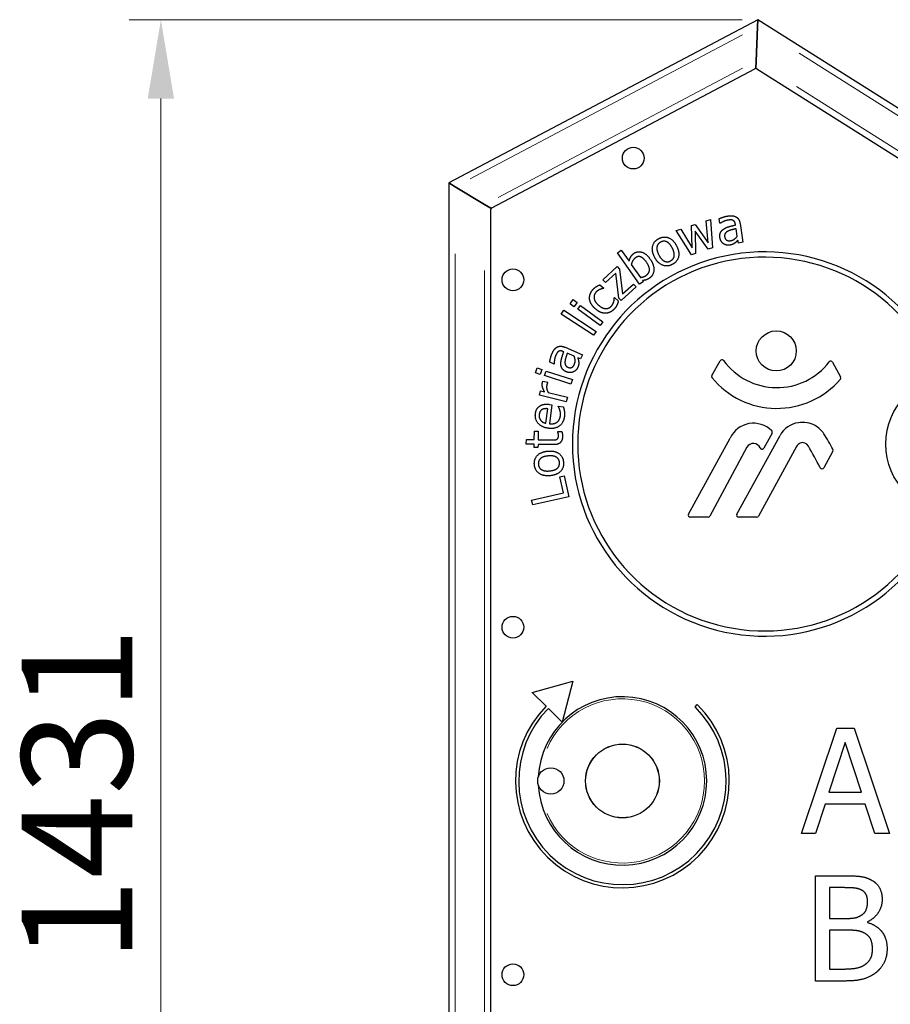
# Model space of a CAD drawing. Units: millimetres. Extents: x 8589 to 11114, y -10 to 4480.
# Drawn here: x 8864 to 9691, y 3545 to 4480 of the extents above; entities that cross this region are included whole.
import ezdxf

# ---------------------------------------------------------------- set-up
doc = ezdxf.new("R2010")
doc.units = ezdxf.units.MM
doc.header["$LTSCALE"] = 30
for name, color, linetype, lineweight in [('Dimension (ISO)', 161, 'Continuous', 18), ('Visible (ISO)', 7, 'Continuous', 30), ('Visible Narrow (ISO)', 7, 'Continuous', 15)]:
    doc.layers.add(name, color=color, linetype=linetype, lineweight=lineweight)
doc.styles.add('Label Text (ISO)', font='tahoma.ttf')
doc.dimstyles.new('Default (ISO)', dxfattribs={"dimscale": 30, "dimtxt": 3.5, "dimasz": 2.5, "dimexe": 1, "dimexo": 0.5, "dimgap": 0.762, "dimtad": 1, "dimtoh": 1, "dimrnd": 1e-08, "dimtxsty": 'Label Text (ISO)', "dimcen": 0.09, "dimdle": 10, "dimclrd": 256, "dimclre": 256, "dimclrt": 256, "dimadec": 0, "dimazin": 2, "dimtfac": 0.714286, "dimtmove": 0, "dimatfit": 3, "dimfxl": 0, "dimtolj": 1, "dimtzin": 0, "dimlwd": -1, "dimlwe": -1, "dimarcsym": 0})

# ---------------------------------------------------------------- blocks, each defined once
blk = doc.blocks.new('*D7')
at = {"layer": 'Defpoints', "color": 0}
for p in [(9564.85, 4479.93), (8997.99, 3048.88), (8997.99, 3048.88)]:
    blk.add_point(p, dxfattribs=at)
at = {"layer": 'Dimension (ISO)'}
for p, q in [((9549.85, 4479.93), (8967.99, 4479.93)), ((8997.99, 4404.93), (8997.99, 3123.88))]:
    blk.add_line(p, q, dxfattribs=at)
for points in [[(8985.49, 4404.93), (9010.49, 4404.93), (8997.99, 4479.93)], [(8985.49, 3123.88), (9010.49, 3123.88), (8997.99, 3048.88)]]:
    blk.add_solid(points, dxfattribs=at)
at = {"layer": 'Dimension (ISO)', "insert": (8865.76, 3743.78), "char_height": 105, "attachment_point": 2, "rotation": 90, "style": 'Label Text (ISO)'}
blk.add_mtext('\\A1;1431', dxfattribs=at)

msp = doc.modelspace()

# ---------------------------------------------------------------- linework, layer by layer
at = {"layer": 'Visible (ISO)'}
for p, q in [((9564.853, 4479.928), (9271.284, 4324.876)), ((9564.585, 4473.001), (9564.853, 4479.928)), ((9564.853, 4479.928), (9564.585, 4473.001)), ((10361.284, 3976.876), (9564.853, 4479.928)), ((9564.585, 4473.001), (9563.332, 4440.674)), ((9563.332, 4440.674), (9564.585, 4473.001)), ((9312.35, 4301.329), (9562.041, 4433.206)), ((9563.064, 4433.747), (9562.041, 4433.206)), ((9563.064, 4433.747), (9563.332, 4440.674)), ((9563.332, 4440.674), (9563.064, 4433.747)), ((9564.043, 4433.129), (9563.064, 4433.747)), ((9564.043, 4433.129), (10320.352, 3955.419)), ((9277.284, 4321.259), (9271.284, 4324.876)), ((9271.284, 4324.876), (9277.284, 4321.259)), ((9271.284, 4324.876), (9271.284, 3048.876)), ((9277.284, 4321.259), (9305.284, 4304.382)), ((9305.284, 4304.382), (9277.284, 4321.259)), ((9311.284, 4300.766), (9305.284, 4304.382)), ((9305.284, 4304.382), (9311.284, 4300.766)), ((9312.35, 4301.329), (9311.284, 4300.766)), ((9311.284, 4300.766), (9311.284, 4299.56)), ((9311.284, 3478.45), (9311.284, 4299.56)), ((9501.957, 4284.371), (9505.436, 4285.504)), ((9502.346, 4263.111), (9501.957, 4284.371)), ((9505.436, 4285.504), (9517.8, 4268.142)), ((9515.658, 4288.832), (9519.892, 4290.21)), ((9517.8, 4268.142), (9515.658, 4288.832)), ((9519.892, 4290.21), (9521.685, 4263.173)), ((9528.872, 4286.513), (9528.168, 4290.967)), ((9529.124, 4286.553), (9528.872, 4286.513)), ((9543.687, 4284.891), (9543.554, 4285.731)), ((9547.951, 4286.254), (9550.753, 4268.52)), ((9487.259, 4279.586), (9491.628, 4281.009)), ((9501.781, 4256.693), (9487.259, 4279.586)), ((9491.628, 4281.009), (9502.346, 4263.111)), ((9517.801, 4261.908), (9505.437, 4279.181)), ((9505.437, 4279.181), (9505.638, 4257.949)), ((9545.373, 4274.217), (9544.236, 4281.417)), ((9546.382, 4267.829), (9545.949, 4270.575)), ((9550.753, 4268.52), (9546.382, 4267.829)), ((9431.476, 4258.601), (9435.098, 4261.142)), ((9452.471, 4228.671), (9431.476, 4258.601)), ((9435.098, 4261.142), (9442.591, 4250.461)), ((9505.638, 4257.949), (9501.781, 4256.693)), ((9521.685, 4263.173), (9517.801, 4261.908)), ((9444.724, 4247.419), (9453.373, 4235.089)), ((9417.748, 4232.969), (9431.431, 4245.367)), ((9429.938, 4239.115), (9420.186, 4230.278)), ((9432.754, 4215.563), (9429.938, 4239.115)), ((9431.431, 4245.367), (9433.545, 4243.034)), ((9433.545, 4243.034), (9436.357, 4219.402)), ((9414.887, 4228.154), (9418.614, 4224.876)), ((9420.186, 4230.278), (9417.748, 4232.969)), ((9436.357, 4219.402), (9446.761, 4228.829)), ((9446.761, 4228.829), (9449.256, 4226.076)), ((9455.861, 4231.049), (9452.471, 4228.671)), ((9455.393, 4232.21), (9455.861, 4231.049)), ((9418.614, 4224.876), (9418.445, 4224.684)), ((9449.256, 4226.076), (9434.964, 4213.125)), ((9386.506, 4210.004), (9389.486, 4214.045)), ((9390.205, 4207.277), (9386.506, 4210.004)), ((9389.486, 4214.045), (9393.184, 4211.318)), ((9393.184, 4211.318), (9390.205, 4207.277)), ((9393.889, 4204.913), (9396.514, 4208.475)), ((9396.514, 4208.475), (9417.654, 4192.889)), ((9428.539, 4215.804), (9428.708, 4215.996)), ((9428.708, 4215.996), (9432.435, 4212.717)), ((9434.964, 4213.125), (9432.754, 4215.563)), ((9378.242, 4200.198), (9380.66, 4203.903)), ((9408.86, 4180.219), (9378.242, 4200.198)), ((9380.66, 4203.903), (9411.278, 4183.924)), ((9415.029, 4189.328), (9393.889, 4204.913)), ((9417.654, 4192.889), (9415.029, 4189.328)), ((9411.278, 4183.924), (9408.86, 4180.219)), ((9380.617, 4164.499), (9379.835, 4164.835)), ((9381.739, 4168.833), (9398.233, 4161.743)), ((9390.545, 4160.232), (9383.848, 4163.11)), ((9398.233, 4161.743), (9396.486, 4157.678)), ((9371.342, 4152.834), (9367.199, 4154.615)), ((9371.443, 4153.068), (9371.342, 4152.834)), ((9396.486, 4157.678), (9393.932, 4158.776)), ((9521.199, 4141.978), (9529.059, 4155.985)), ((9635.915, 4154.635), (9643.505, 4140.628)), ((9353.775, 4144.371), (9355.315, 4149.149)), ((9358.148, 4142.961), (9353.775, 4144.371)), ((9355.315, 4149.149), (9359.688, 4147.74)), ((9359.688, 4147.74), (9358.148, 4142.961)), ((9362.392, 4141.891), (9363.75, 4146.102)), ((9363.75, 4146.102), (9388.747, 4138.044)), ((9360.83, 4136.678), (9365.295, 4135.593)), ((9387.39, 4133.833), (9362.392, 4141.891)), ((9365.295, 4135.593), (9365.241, 4135.373)), ((9388.747, 4138.044), (9387.39, 4133.833)), ((9357.406, 4123.178), (9358.45, 4127.478)), ((9358.45, 4127.478), (9362.253, 4126.554)), ((9365.864, 4125.678), (9383.972, 4121.28)), ((9382.928, 4116.981), (9357.406, 4123.178)), ((9383.972, 4121.28), (9382.928, 4116.981)), ((9363.559, 4096.65), (9365.322, 4110.407)), ((9366.827, 4114.561), (9369.218, 4114.254)), ((9369.218, 4114.254), (9366.907, 4096.221)), ((9375.313, 4112.729), (9375.346, 4112.983)), ((9375.346, 4112.983), (9380.128, 4112.37)), ((9352.56, 4081.099), (9352.723, 4089.238)), ((9352.723, 4089.238), (9356.381, 4089.165)), ((9356.381, 4089.165), (9356.219, 4081.026)), ((9374.78, 4088.542), (9374.785, 4088.798)), ((9374.785, 4088.798), (9378.755, 4088.718)), ((9578.373, 4087.15), (9570.523, 4072.903)), ((9344.929, 4076.826), (9345.017, 4081.25)), ((9345.017, 4081.25), (9352.56, 4081.099)), ((9356.219, 4081.026), (9368.724, 4080.777)), ((9499.066, 4010.378), (9538.505, 4082.405)), ((9544.962, 4010.379), (9585.908, 4085.1)), ((9352.472, 4076.676), (9344.929, 4076.826)), ((9352.413, 4073.698), (9352.472, 4076.676)), ((9356.071, 4073.625), (9352.413, 4073.698)), ((9356.13, 4076.602), (9356.071, 4073.625)), ((9370.678, 4076.312), (9356.13, 4076.602)), ((9554.491, 4073.849), (9519.406, 4008.506)), ((9601.628, 4074.581), (9565.426, 4008.491)), ((9636.188, 4069.968), (9627.573, 4054.426)), ((9376.778, 4045.639), (9380.82, 4046.54)), ((9380.18, 4030.386), (9376.778, 4045.639)), ((9380.82, 4046.54), (9385.235, 4026.747)), ((9350.061, 4023.668), (9380.18, 4030.386)), ((9351.074, 4019.128), (9350.061, 4023.668)), ((9385.235, 4026.747), (9351.074, 4019.128)), ((9517.676, 4007.471), (9500.789, 4007.471)), ((9563.704, 4007.471), (9546.684, 4007.471)), ((9350.579, 3840.867), (9389.109, 3851.61)), ((9389.109, 3851.61), (9379.147, 3812.87)), ((9363.792, 3827.919), (9350.579, 3840.867)), ((9379.147, 3812.87), (9365.934, 3825.819)), ((9505.227, 3827.225), (9507.327, 3829.368)), ((9606.235, 3706.876), (9639.947, 3806.876)), ((9639.947, 3806.876), (9656.316, 3806.876)), ((9656.316, 3806.876), (9690.028, 3706.876)), ((9647.807, 3793.261), (9632.41, 3746.179)), ((9663.285, 3746.179), (9647.807, 3793.261)), ((9632.41, 3746.179), (9663.285, 3746.179)), ((9628.764, 3734.834), (9619.687, 3706.876)), ((9666.932, 3734.834), (9628.764, 3734.834)), ((9676.008, 3706.876), (9666.932, 3734.834)), ((9619.687, 3706.876), (9606.235, 3706.876)), ((9690.028, 3706.876), (9676.008, 3706.876)), ((9619.768, 3666.876), (9646.268, 3666.876)), ((9619.768, 3566.876), (9619.768, 3666.876)), ((9645.781, 3655.531), (9633.059, 3655.531)), ((9633.059, 3655.531), (9633.059, 3626.276)), ((9633.059, 3626.276), (9648.131, 3626.276)), ((9668.877, 3622.954), (9668.877, 3622.467)), ((9648.131, 3615.174), (9633.059, 3615.174)), ((9633.059, 3615.174), (9633.059, 3578.221)), ((9633.059, 3578.221), (9643.837, 3578.221)), ((9648.456, 3566.876), (9619.768, 3566.876))]:
    msp.add_line(p, q, dxfattribs=at)
for centre, radius in [((9446.557, 4348.463), 10.325), ((9332.284, 4232.876), 10.325), ((9582.321, 4165.306), 19.025), ((9751.284, 4076.876), 65), ((9332.284, 3902.876), 10.325), ((9436.284, 3756.876), 35.05), ((9436.284, 3756.876), 35), ((9368.284, 3756.876), 12.5), ((9332.284, 3572.876), 10.325)]:
    msp.add_circle(centre, radius, dxfattribs=at)
for centre, radius, start, end in [((9562.975, 4431.438), 2, 57.722128, 117.841368), ((9313.284, 4299.56), 2, 117.841368, 180), ((9571.284, 4076.876), 182.5, 23.868198, 336.131802), ((9571.284, 4076.876), 177.5, 24.207054, 335.792946), ((9530.772, 4155.024), 1.964, 36.086672, 150.701782), ((9582.976, 4193.073), 62.635, 216.086672, 322.446305), ((9634.188, 4153.699), 1.964, 28.454315, 142.411912), ((9522.912, 4141.017), 1.964, 150.701782, 219.460375), ((9582.903, 4190.4), 79.666, 219.460375, 319.263031), ((9641.779, 4139.693), 1.964, 319.263031, 28.454315), ((9560.749, 4072.125), 24.505, 45.123727, 155.197316), ((9606.477, 4073.828), 23.455, 97.326747, 151.277862), ((9607.223, 4071.442), 25.921, 62.456392, 98.289785), ((9576.653, 4088.098), 1.964, 331.144957, 45.123727), ((9604.316, 4069.924), 28.672, 35.642156, 58.706243), ((9560.567, 4070.586), 6.896, 21.621943, 151.766862), ((9608.201, 4070.981), 7.494, 114.266998, 151.287438), ((9607.314, 4071.688), 6.506, 29.321923, 109.701115), ((9369.597, 3926.939), 303.44, 28.527824, 31.754014), ((9568.803, 4073.851), 1.964, 201.621943, 331.144957), ((4648.269, 1354.172), 5661.328, 28.487524, 28.723068), ((9634.47, 4070.92), 1.964, 331.001371, 28.527824), ((9625.855, 4055.378), 1.964, 208.487524, 331.024055), ((9500.789, 4009.435), 1.964, 151.296909, 270), ((9517.676, 4009.435), 1.964, 270, 331.766862), ((9546.684, 4009.435), 1.964, 151.277862, 270), ((9563.704, 4009.435), 1.964, 270, 331.287438), ((9436.284, 3756.876), 80, 182.719143, 177.280857), ((9436.284, 3756.876), 101.5, 135.578528, 45.578528), ((9436.284, 3756.876), 98.5, 135.578528, 45.578528)]:
    msp.add_arc(centre, radius, start, end, dxfattribs=at)
for points in [[(9528.168, 4290.967), (9529.32, 4291.494), (9533.698, 4293.047), (9535.911, 4293.396)], [(9535.911, 4293.396), (9538.6, 4293.821), (9542.403, 4293.561), (9544.032, 4292.698)], [(9544.032, 4292.698), (9545.629, 4291.86), (9547.566, 4288.691), (9547.951, 4286.254)], [(9536.494, 4289.526), (9534.981, 4289.287), (9531.032, 4287.744), (9529.124, 4286.553)], [(9532.426, 4281.102), (9534.452, 4282.455), (9540.272, 4284.15), (9543.687, 4284.891)], [(9541.169, 4289.375), (9540.245, 4289.774), (9537.782, 4289.73), (9536.494, 4289.526)], [(9543.554, 4285.731), (9543.315, 4287.244), (9542.094, 4288.975), (9541.169, 4289.375)], [(9528.891, 4272.761), (9528.466, 4275.451), (9530.133, 4279.619), (9532.426, 4281.102)], [(9536.616, 4279.122), (9534.963, 4278.315), (9533.043, 4275.743), (9533.353, 4273.782)], [(9544.236, 4281.417), (9542.689, 4281.029), (9538.03, 4279.805), (9536.616, 4279.122)], [(9538.996, 4270.051), (9541.041, 4270.374), (9544.124, 4272.67), (9545.373, 4274.217)], [(9466.816, 4254.382), (9463.807, 4260.234), (9466.224, 4269.674), (9470.916, 4272.087)], [(9472.654, 4268.707), (9469.602, 4267.137), (9468.542, 4261.011), (9470.877, 4256.471)], [(9470.916, 4272.087), (9475.658, 4274.525), (9484.654, 4270.986), (9487.676, 4265.109)], [(9483.615, 4263.021), (9481.28, 4267.561), (9475.706, 4270.276), (9472.654, 4268.707)], [(9487.676, 4265.109), (9490.711, 4259.207), (9488.343, 4249.856), (9483.601, 4247.418)], [(9532.127, 4267.185), (9530.922, 4268.086), (9529.166, 4271.024), (9528.891, 4272.761)], [(9538.065, 4265.769), (9536.468, 4265.516), (9533.392, 4266.265), (9532.127, 4267.185)], [(9533.353, 4273.782), (9533.707, 4271.541), (9536.587, 4269.67), (9538.996, 4270.051)], [(9543.133, 4267.861), (9542.081, 4267.064), (9540.026, 4266.078), (9538.065, 4265.769)], [(9545.949, 4270.575), (9545.478, 4270.098), (9543.907, 4268.414), (9543.133, 4267.861)], [(9442.591, 4250.461), (9443.097, 4252.653), (9445.138, 4256.51), (9447.159, 4257.927)], [(9447.159, 4257.927), (9450.804, 4260.484), (9459.072, 4257.587), (9462.704, 4252.409)], [(9470.877, 4256.471), (9473.147, 4252.057), (9478.811, 4249.228), (9481.863, 4250.798)], [(9481.863, 4250.798), (9484.89, 4252.354), (9485.924, 4258.531), (9483.615, 4263.021)], [(9448.71, 4253.887), (9447.247, 4252.861), (9445.206, 4249.351), (9444.724, 4247.419)], [(9459.161, 4249.508), (9456.457, 4253.363), (9451.311, 4255.712), (9448.71, 4253.887)], [(9458.973, 4237.182), (9461.737, 4239.12), (9462.142, 4245.259), (9459.161, 4249.508)], [(9462.704, 4252.409), (9466.402, 4247.138), (9465.805, 4237.123), (9461.95, 4234.419)], [(9483.601, 4247.418), (9478.733, 4244.915), (9469.748, 4248.682), (9466.816, 4254.382)], [(9453.373, 4235.089), (9455.216, 4235.377), (9457.72, 4236.302), (9458.973, 4237.182)], [(9408.261, 4223.67), (9409.685, 4225.289), (9413.261, 4227.507), (9414.887, 4228.154)], [(9461.95, 4234.419), (9460.209, 4233.198), (9457.122, 4232.314), (9455.393, 4232.21)], [(9405.099, 4214.666), (9404.83, 4216.98), (9406.5, 4221.669), (9408.261, 4223.67)], [(9411.101, 4221.059), (9408.834, 4218.482), (9409.977, 4211.923), (9413.534, 4208.795)], [(9414.99, 4223.719), (9414.031, 4223.316), (9411.85, 4221.911), (9411.101, 4221.059)], [(9418.445, 4224.684), (9417.829, 4224.584), (9416.088, 4224.151), (9414.99, 4223.719)], [(9410.517, 4205.366), (9407.919, 4207.652), (9405.346, 4212.37), (9405.099, 4214.666)], [(9413.534, 4208.795), (9417.005, 4205.741), (9423.562, 4205.337), (9425.923, 4208.02)], [(9425.923, 4208.02), (9427.346, 4209.638), (9428.59, 4213.757), (9428.539, 4215.804)], [(9431.211, 4209.222), (9430.718, 4208.146), (9429.793, 4206.579), (9428.875, 4205.536)], [(9432.435, 4212.717), (9432.238, 4212.021), (9431.587, 4209.95), (9431.211, 4209.222)], [(9420.496, 4201.121), (9418.172, 4201.012), (9413.115, 4203.08), (9410.517, 4205.366)], [(9428.875, 4205.536), (9427.076, 4203.492), (9422.841, 4201.211), (9420.496, 4201.121)], [(9367.199, 4154.615), (9367.368, 4155.87), (9368.389, 4160.401), (9369.274, 4162.459)], [(9369.274, 4162.459), (9370.349, 4164.961), (9372.598, 4168.038), (9374.197, 4168.957)], [(9375.481, 4164.762), (9374.65, 4164.193), (9373.374, 4162.086), (9372.859, 4160.888)], [(9374.197, 4168.957), (9375.759, 4169.86), (9379.472, 4169.807), (9381.739, 4168.833)], [(9379.835, 4164.835), (9378.428, 4165.44), (9376.312, 4165.331), (9375.481, 4164.762)], [(9377.815, 4152.953), (9377.75, 4155.389), (9379.421, 4161.216), (9380.617, 4164.499)], [(9383.848, 4163.11), (9383.351, 4161.595), (9381.901, 4157.001), (9381.724, 4155.441)], [(9372.859, 4160.888), (9372.254, 4159.48), (9371.453, 4155.318), (9371.443, 4153.068)], [(9382.983, 4145.514), (9380.482, 4146.589), (9377.845, 4150.223), (9377.815, 4152.953)], [(9381.724, 4155.441), (9381.525, 4153.612), (9382.676, 4150.617), (9384.5, 4149.833)], [(9384.5, 4149.833), (9386.585, 4148.937), (9389.704, 4150.374), (9390.667, 4152.615)], [(9390.667, 4152.615), (9391.484, 4154.518), (9391.187, 4158.35), (9390.545, 4160.232)], [(9394.725, 4154.946), (9394.839, 4153.631), (9394.576, 4151.367), (9393.792, 4149.543)], [(9393.932, 4158.776), (9394.084, 4158.124), (9394.67, 4155.896), (9394.725, 4154.946)], [(9389.426, 4145.276), (9388.022, 4144.738), (9384.599, 4144.82), (9382.983, 4145.514)], [(9393.792, 4149.543), (9393.153, 4148.058), (9390.879, 4145.856), (9389.426, 4145.276)], [(9362.253, 4126.554), (9360.728, 4129.406), (9359.869, 4133.321), (9360.27, 4134.975)], [(9360.27, 4134.975), (9360.431, 4135.636), (9360.647, 4136.284), (9360.83, 4136.678)], [(9365.241, 4135.373), (9364.983, 4134.91), (9364.667, 4133.849), (9364.486, 4133.105)], [(9364.486, 4133.105), (9364.065, 4131.368), (9364.751, 4127.582), (9365.864, 4125.678)], [(9366.028, 4091.816), (9359.67, 4092.631), (9352.984, 4100.264), (9353.673, 4105.638)], [(9353.673, 4105.638), (9353.983, 4108.057), (9355.869, 4111.619), (9357.537, 4112.806)], [(9359.898, 4109.587), (9358.816, 4108.953), (9357.469, 4106.695), (9357.242, 4104.923)], [(9357.537, 4112.806), (9359.208, 4114.022), (9363.704, 4114.961), (9366.827, 4114.561)], [(9365.322, 4110.407), (9363.542, 4110.578), (9360.86, 4110.178), (9359.898, 4109.587)], [(9376.882, 4109.126), (9376.471, 4110.379), (9375.695, 4112.137), (9375.313, 4112.729)], [(9377.35, 4103.633), (9377.534, 4105.067), (9377.244, 4107.935), (9376.882, 4109.126)], [(9380.128, 4112.37), (9380.341, 4111.57), (9380.945, 4109.148), (9381.083, 4108.216)], [(9381.083, 4108.216), (9381.286, 4106.903), (9381.385, 4104.774), (9381.183, 4103.198)], [(9357.242, 4104.923), (9357.018, 4103.179), (9357.745, 4100.598), (9358.628, 4099.455)], [(9358.628, 4099.455), (9359.543, 4098.337), (9361.917, 4097.003), (9363.559, 4096.65)], [(9381.183, 4103.198), (9380.383, 4096.953), (9372.498, 4090.986), (9366.028, 4091.816)], [(9366.907, 4096.221), (9371.436, 4095.64), (9376.831, 4099.581), (9377.35, 4103.633)], [(9375.56, 4084.981), (9375.581, 4086.058), (9374.969, 4088.085), (9374.78, 4088.542)], [(9378.755, 4088.718), (9379.07, 4087.464), (9379.416, 4084.904), (9379.394, 4083.798)], [(9368.724, 4080.777), (9370.709, 4080.737), (9372.896, 4080.835), (9373.841, 4081.299)], [(9379.394, 4083.798), (9379.322, 4080.196), (9375.13, 4076.223), (9370.678, 4076.312)], [(9373.841, 4081.299), (9374.671, 4081.679), (9375.529, 4083.449), (9375.56, 4084.981)], [(9352.662, 4057.246), (9352.185, 4062.557), (9358.845, 4069.563), (9365.427, 4070.155)], [(9365.427, 4070.155), (9372.038, 4070.748), (9379.812, 4065.04), (9380.289, 4059.729)], [(9365.836, 4065.606), (9360.751, 4065.15), (9356.14, 4061.005), (9356.447, 4057.587)], [(9376.504, 4059.389), (9376.199, 4062.779), (9370.864, 4066.058), (9365.836, 4065.606)], [(9367.118, 4051.341), (9372.061, 4051.785), (9376.811, 4055.971), (9376.504, 4059.389)], [(9380.289, 4059.729), (9380.779, 4054.277), (9373.911, 4047.366), (9367.526, 4046.792)], [(9367.526, 4046.792), (9360.973, 4046.204), (9353.134, 4051.992), (9352.662, 4057.246)], [(9356.447, 4057.587), (9356.754, 4054.168), (9362.033, 4050.884), (9367.118, 4051.341)], [(9646.268, 3666.876), (9656.965, 3666.876), (9667.661, 3665.498), (9672.524, 3662.824)], [(9672.524, 3662.824), (9677.953, 3659.988), (9682.896, 3650.668), (9682.896, 3644.347)], [(9663.934, 3652.937), (9660.692, 3654.72), (9652.832, 3655.531), (9645.781, 3655.531)], [(9669.039, 3642.484), (9669.039, 3646.049), (9666.608, 3651.398), (9663.934, 3652.937)], [(9663.448, 3629.599), (9666.527, 3631.543), (9669.039, 3637.783), (9669.039, 3642.484)], [(9682.896, 3644.347), (9682.896, 3637.297), (9675.441, 3626.114), (9668.877, 3622.954)], [(9648.131, 3626.276), (9654.371, 3626.276), (9660.287, 3627.573), (9663.448, 3629.599)], [(9668.877, 3622.467), (9677.791, 3620.036), (9687.597, 3607.151), (9687.597, 3597.589)], [(9665.636, 3612.581), (9662.475, 3614.202), (9655.02, 3615.174), (9648.131, 3615.174)], [(9673.739, 3597.022), (9673.739, 3602.694), (9670.498, 3609.988), (9665.636, 3612.581)], [(9666.527, 3582.435), (9670.255, 3585.109), (9673.739, 3591.754), (9673.739, 3597.022)], [(9687.597, 3597.589), (9687.597, 3590.133), (9681.924, 3578.707), (9677.224, 3574.979)], [(9643.837, 3578.221), (9652.589, 3578.221), (9662.637, 3579.842), (9666.527, 3582.435)], [(9677.224, 3574.979), (9671.551, 3570.603), (9658.666, 3566.876), (9648.456, 3566.876)]]:
    msp.add_open_spline(points, degree=2, dxfattribs=at)
at = {"layer": 'Visible Narrow (ISO)'}
for p, q in [((9550.22, 4465.414), (9291.649, 4328.846)), ((10315.749, 3998.54), (9604.12, 4448.029)), ((9550.43, 4433.86), (9318.186, 4311.197)), ((10289.086, 3982.264), (9601.53, 4416.547)), ((9277.284, 4257.64), (9277.284, 3112.495)), ((9305.284, 4241.607), (9305.284, 3111.651))]:
    msp.add_line(p, q, dxfattribs=at)
msp.add_arc((9436.284, 3756.876), 78, 203.312718, 156.687282, dxfattribs=at)

# ---------------------------------------------------------------- dimensions: what is measured, and where the dimension line sits
at = {"layer": 'Dimension (ISO)'}
dim = msp.add_linear_dim(base=(8997.99, 3048.876), p1=(9564.853, 4479.928), p2=(8997.99, 3048.876), angle=90, dimstyle='Default (ISO)', override={"dimtoh": 0, "dimdec": 0, "dimse2": 1, "dimtp": 0, "dimtm": 0, "dimtdec": 2, "dimtofl": 0, "dimatfit": 1}, dxfattribs=at)
dim.commit()
dim.dimension.update_dxf_attribs({"geometry": '*D7', "text_midpoint": (8997.99, 3743.781), "dimtype": 160})

doc.saveas('drawing.dxf')
